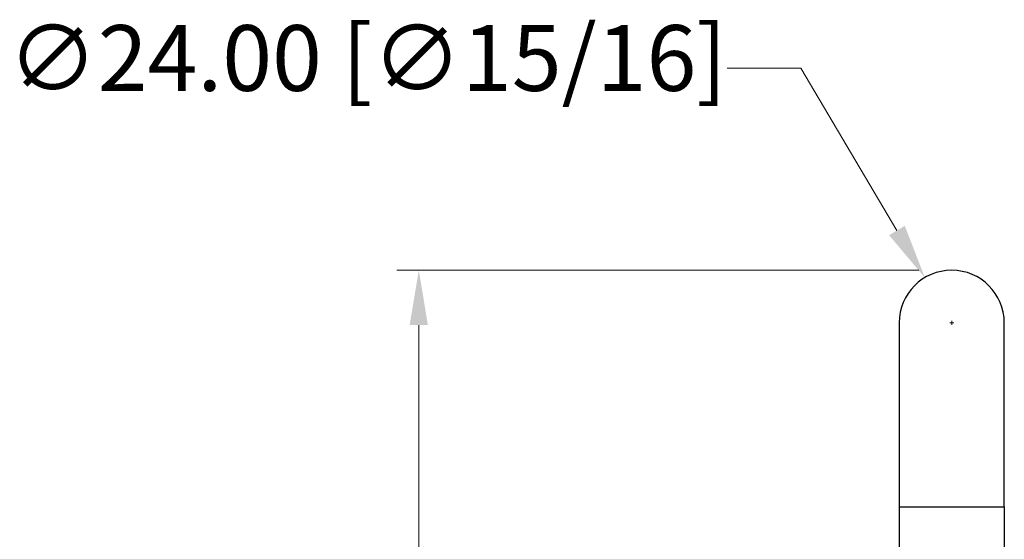
# Model space of a CAD drawing. Units: millimetres. Extents: x 40 to 1456, y 40 to 1010.
# Drawn here: x 799 to 1024, y 481 to 599 of the extents above; entities that cross this region are included whole.
import ezdxf

# ---------------------------------------------------------------- set-up
doc = ezdxf.new("R2010")
doc.units = ezdxf.units.MM
doc.header["$LTSCALE"] = 5
for name, color, linetype, lineweight, true_color in [('Dimension (ISO)', 7, 'Continuous', 18, 0x00003f), ('Visible (ISO)', 7, 'Continuous', 25, 0x00003f), ('Visible Narrow (ISO)', 7, 'Continuous', 25, 0x00003f)]:
    doc.layers.add(name, color=color, linetype=linetype, lineweight=lineweight, true_color=true_color)
doc.styles.add('Samuel Heath (ISO)', font='tahoma.ttf')
doc.dimstyles.new('Samuel Heath (ISO)', dxfattribs={"dimscale": 5, "dimtxt": 3, "dimasz": 2.5, "dimexe": 1, "dimexo": 1.5, "dimgap": 0.762, "dimtad": 0, "dimtih": 1, "dimtoh": 1, "dimrnd": 1e-08, "dimzin": 0, "dimdsep": 46, "dimtxsty": 'Samuel Heath (ISO)', "dimcen": 0.09, "dimdle": 10, "dimclrd": 256, "dimclre": 256, "dimclrt": 256, "dimazin": 0, "dimtfac": 1, "dimtmove": 0, "dimatfit": 3, "dimfxl": 0, "dimtolj": 1, "dimtzin": 0, "dimlwd": 15, "dimlwe": 15, "dimarcsym": 0})

# ---------------------------------------------------------------- blocks, each defined once
blk = doc.blocks.new('*D9')
at = {"layer": 'Defpoints', "color": 0, "transparency": 16777216}
for p in [(1005.57, 540.36), (1017.8, 519.71)]:
    blk.add_point(p, dxfattribs=at)
at = {"layer": 'Dimension (ISO)', "color": 176, "lineweight": 15, "true_color": 0x000080, "transparency": 16777216}
for p, q in [((960.51, 588.16), (977.26, 588.16)), ((977.26, 588.16), (999.2, 551.11)), ((1011.24, 530.04), (1012.14, 530.04)), ((1011.69, 529.59), (1011.69, 530.49))]:
    blk.add_line(p, q, dxfattribs=at)
at = {"layer": 'Dimension (ISO)', "color": 176, "true_color": 0x000080, "transparency": 16777216}
blk.add_solid([(1000.99, 552.18), (997.41, 550.05), (1005.57, 540.36)], dxfattribs=at)
at = {"layer": 'Dimension (ISO)', "color": 176, "lineweight": 18, "true_color": 0x000080, "transparency": 16777216, "insert": (878.42, 597.97), "char_height": 15, "attachment_point": 2, "style": 'Samuel Heath (ISO)'}
blk.add_mtext('\\A1;∅24.00 [∅15/16]', dxfattribs=at)
blk = doc.blocks.new('*D13')
at = {"layer": 'Defpoints', "color": 0, "transparency": 16777216}
for p in [(890.15, 542.04), (1011.69, 542.04), (983.99, 346.24)]:
    blk.add_point(p, dxfattribs=at)
at = {"layer": 'Dimension (ISO)', "color": 176, "lineweight": 15, "true_color": 0x000080, "transparency": 16777216}
for p, q in [((1004.19, 542.04), (885.15, 542.04)), ((890.15, 529.54), (890.15, 455.45)), ((890.15, 358.74), (890.15, 432.83)), ((976.49, 346.24), (885.15, 346.24))]:
    blk.add_line(p, q, dxfattribs=at)
at = {"layer": 'Dimension (ISO)', "color": 176, "true_color": 0x000080, "transparency": 16777216}
for points in [[(888.07, 529.54), (892.23, 529.54), (890.15, 542.04)], [(888.07, 358.74), (892.23, 358.74), (890.15, 346.24)]]:
    blk.add_solid(points, dxfattribs=at)
at = {"layer": 'Dimension (ISO)', "color": 176, "lineweight": 18, "true_color": 0x000080, "transparency": 16777216, "insert": (890.15, 451.64), "char_height": 15, "attachment_point": 2, "style": 'Samuel Heath (ISO)'}
blk.add_mtext('\\A1; \\fTahoma|b0|i0;\\H15.0000;B', dxfattribs=at)

msp = doc.modelspace()

# ---------------------------------------------------------------- linework, layer by layer
at = {"layer": 'Visible (ISO)'}
for p, q in [((999.6877, 530.035), (999.6877, 488.035)), ((1023.6877, 488.035), (1023.6877, 530.035)), ((999.6877, 488.035), (999.6877, 478.235)), ((1023.6877, 488.035), (1023.6877, 478.235))]:
    msp.add_line(p, q, dxfattribs=at)
msp.add_arc((1011.6877, 530.035), 12, 0, 180, dxfattribs=at)
at = {"layer": 'Visible Narrow (ISO)'}
msp.add_line((999.6877, 488.035), (1023.6877, 488.035), dxfattribs=at)

# ---------------------------------------------------------------- dimensions: what is measured, and where the dimension line sits
at = {"layer": 'Dimension (ISO)', "color": 176, "lineweight": 18, "true_color": 0x000080}
dim = msp.add_diameter_dim_2p(p1=(1017.8038, 519.7106), p2=(1005.5715, 540.3594), dimstyle='Samuel Heath (ISO)', override={"dimgap": 0.762, "dimdec": 2, "dimlfac": 1, "dimtol": 0, "dimlim": 0, "dimtp": 0, "dimtm": 0, "dimtdec": 2, "dimtofl": 0}, dxfattribs=at)
dim.commit()
dim.dimension.update_dxf_attribs({"geometry": '*D9', "text_midpoint": (878.4212, 588.1571), "dimtype": 163})
dim = msp.add_linear_dim(base=(890.1505, 542.035), p1=(983.9877, 346.235), p2=(1011.6877, 542.035), angle=90, text=' \\fTahoma|b0|i0;\\H15.0000;B', dimstyle='Samuel Heath (ISO)', override={"dimgap": 0.762, "dimdec": 2, "dimtol": 0, "dimlim": 0, "dimtp": 0, "dimtm": 0, "dimtdec": 2, "dimtofl": 0, "dimatfit": 1}, dxfattribs=at)
dim.commit()
dim.dimension.update_dxf_attribs({"geometry": '*D13', "text_midpoint": (890.1505, 444.135), "dimtype": 160})

doc.saveas('drawing.dxf')
